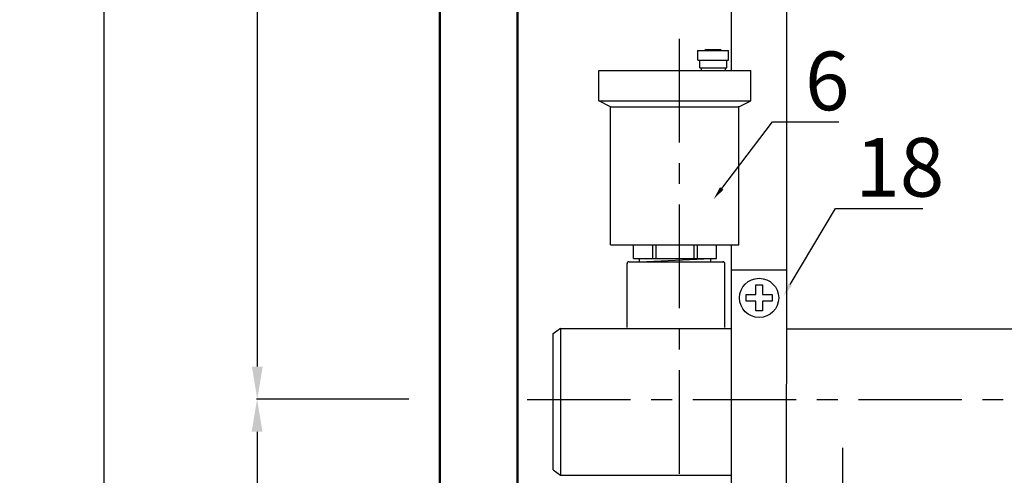
# Model space of a CAD drawing. Units: millimetres. Extents: x -9 to 8604, y -11721 to 1992.
# Drawn here: x 6240 to 6541, y -11130 to -10990 of the extents above; entities that cross this region are included whole.
import ezdxf
from ezdxf import colors
from ezdxf.entities.mleader import LeaderData, LeaderLine
from ezdxf.math import Vec2, Vec3

# ---------------------------------------------------------------- set-up
doc = ezdxf.new("R2010")
doc.units = ezdxf.units.MM
doc.header["$PDMODE"] = 33
doc.header["$PDSIZE"] = 25
doc.linetypes.add('CENTER', pattern=[50.8, 31.75, -6.35, 6.35, -6.35])
doc.layers.add('EQUIPMENT', color=7, linetype='Continuous')
doc.layers.add('PV-34A', color=7, linetype='Continuous')
doc.styles.add('Элтех_Ан', font='isocpeur.ttf', dxfattribs={"width": 0.75, "oblique": 15, "height": 18})
doc.dimstyles.get("Standard").update_dxf_attribs({"dimtxt": 18, "dimasz": 25, "dimexe": 0.18, "dimexo": 0, "dimgap": 5, "dimtad": 1, "dimdec": 0, "dimzin": 0, "dimdsep": 46, "dimtxsty": 'Элтех_Ан', "dimcen": 0.09, "dimadec": 0, "dimazin": 0, "dimtfac": 1, "dimtdec": 0, "dimtofl": 0, "dimtmove": 0, "dimatfit": 3, "dimfxl": 1, "dimtolj": 1, "dimtzin": 0, "dimarcsym": 0})

# ---------------------------------------------------------------- blocks, each defined once
blk = doc.blocks.new('*D394')
at = {"color": 0, "lineweight": -2, "transparency": 16777216}
for p, q in [((6348.67, -10806.65), (6312.2, -10806.65)), ((6312.38, -10816.65), (6312.38, -11096.66)), ((6353.63, -11106.66), (6312.2, -11106.66))]:
    blk.add_line(p, q, dxfattribs=at)
at = {"color": 0, "transparency": 16777216}
for points in [[(6310.71, -10816.65), (6314.05, -10816.65), (6312.38, -10806.65)], [(6310.71, -11096.66), (6314.05, -11096.66), (6312.38, -11106.66)]]:
    blk.add_solid(points, dxfattribs=at)
at = {"layer": 'Defpoints', "color": 0, "transparency": 16777216}
for p in [(6348.67, -10806.65), (6312.38, -11106.66), (6353.63, -11106.66)]:
    blk.add_point(p, dxfattribs=at)
at = {"color": 0, "transparency": 16777216, "insert": (6298.38, -10956.65), "char_height": 18, "attachment_point": 5, "rotation": 90, "style": 'Элтех_Ан'}
blk.add_mtext('\\A1;300*', dxfattribs=at)
blk = doc.blocks.new('*D396')
at = {"color": 0, "lineweight": -2, "transparency": 16777216}
for p, q in [((6358.83, -11106.68), (6312.13, -11106.68)), ((6312.31, -11116.68), (6312.31, -11447.05)), ((6347.4, -11457.05), (6312.13, -11457.05))]:
    blk.add_line(p, q, dxfattribs=at)
at = {"color": 0, "transparency": 16777216}
for points in [[(6310.65, -11116.68), (6313.98, -11116.68), (6312.31, -11106.68)], [(6310.65, -11447.05), (6313.98, -11447.05), (6312.31, -11457.05)]]:
    blk.add_solid(points, dxfattribs=at)
at = {"layer": 'Defpoints', "color": 0, "transparency": 16777216}
for p in [(6358.83, -11106.68), (6312.31, -11457.05), (6347.4, -11457.05)]:
    blk.add_point(p, dxfattribs=at)
at = {"color": 0, "transparency": 16777216, "insert": (6298.31, -11282.72), "char_height": 18, "attachment_point": 5, "rotation": 90, "style": 'Элтех_Ан'}
blk.add_mtext('\\A1;350*', dxfattribs=at)
blk = doc.blocks.new('*D398')
at = {"color": 0, "lineweight": -2, "transparency": 16777216}
for p, q in [((6301.61, -10656.59), (6265.14, -10656.59)), ((6265.32, -10666.59), (6265.32, -11646.82)), ((6306.57, -11656.82), (6265.14, -11656.82))]:
    blk.add_line(p, q, dxfattribs=at)
at = {"color": 0, "transparency": 16777216}
for points in [[(6263.66, -10666.59), (6266.99, -10666.59), (6265.32, -10656.59)], [(6263.66, -11646.82), (6266.99, -11646.82), (6265.32, -11656.82)]]:
    blk.add_solid(points, dxfattribs=at)
at = {"layer": 'Defpoints', "color": 0, "transparency": 16777216}
for p in [(6301.61, -10656.59), (6265.32, -11656.82), (6306.57, -11656.82)]:
    blk.add_point(p, dxfattribs=at)
at = {"color": 0, "transparency": 16777216, "insert": (6251.32, -11156.7), "char_height": 18, "attachment_point": 5, "rotation": 90, "style": 'Элтех_Ан'}
blk.add_mtext('\\A1;Н', dxfattribs=at)

msp = doc.modelspace()

# ---------------------------------------------------------------- linework, layer by layer
at = {"linetype": 'CENTER'}
for p, q in [((6441.7, -10996.21), (6441.7, -11228.46)), ((6395.1, -11106.76), (7062.48, -11106.64)), ((6491.87, -11121.61), (6491.87, -11421.06))]:
    msp.add_line(p, q, dxfattribs=at)
for p, q in [((6405.37, -11084.95), (6405.35, -11129.98)), ((6405.35, -11084.96), (6457.92, -11084.96)), ((6474.57, -11085.13), (6752.48, -11085.13)), ((6405.35, -11129.98), (6457.73, -11129.98))]:
    msp.add_line(p, q)
at = {"lineweight": 50}
for points in [[(7096.06, -11656.94), (6368.32, -11656.76), (6368.32, -10656.44), (7096.06, -10656.62)], [(6392.12, -10682.37), (7070.05, -10682.59), (7070.05, -11456.35), (6392.12, -11456.4)]]:
    msp.add_lwpolyline(points, close=True, dxfattribs=at)
at = {"layer": 'EQUIPMENT', "extrusion": (0, 1, 0)}
for p, q in [((6457.74, -10897.99), (6457.71, -11006.03)), ((6474.65, -10968.08), (6474.62, -11066.97)), ((6474.68, -10968.07), (6474.65, -11006.12)), ((6450, -10999.46), (6449.66, -10999.76)), ((6450, -10999.46), (6454.38, -10999.46)), ((6454.38, -10999.46), (6454.76, -10999.73)), ((6447.41, -10999.75), (6456.84, -10999.75)), ((6447.43, -11002.73), (6447.43, -10999.75)), ((6456.84, -11002.73), (6456.84, -10999.75)), ((6447.43, -11002.73), (6456.84, -11002.73)), ((6448.04, -11005.06), (6448.04, -11002.74)), ((6448.04, -11005.06), (6456.41, -11005.06)), ((6448.55, -11005.99), (6448.55, -11005.06)), ((6455.93, -11005.97), (6455.93, -11005.06)), ((6456.41, -11005.06), (6456.41, -11002.73)), ((6417.07, -11005.92), (6463.76, -11005.92)), ((6417.07, -11015.19), (6417.07, -11005.92)), ((6463.76, -11015.19), (6463.76, -11005.92)), ((6417.07, -11015.19), (6463.76, -11015.19)), ((6420.68, -11016.98), (6417.07, -11015.19)), ((6420.64, -11059.31), (6420.64, -11016.96)), ((6420.64, -11016.98), (6460.07, -11016.98)), ((6460.07, -11016.98), (6463.76, -11015.19)), ((6460.07, -11059.33), (6460.07, -11016.87)), ((6420.65, -11059.33), (6460.07, -11059.33)), ((6427.77, -11063.5), (6427.77, -11059.26)), ((6433.59, -11059.35), (6433.59, -11063.5)), ((6434.69, -11063.5), (6434.69, -11059.34)), ((6446.29, -11059.34), (6446.29, -11063.5)), ((6447.39, -11063.5), (6447.39, -11059.32)), ((6453.21, -11063.5), (6453.21, -11059.34)), ((6457.71, -11059.24), (6457.68, -11066.89)), ((6425.78, -11084.67), (6425.78, -11065.12)), ((6426.31, -11064.53), (6455.19, -11064.53)), ((6427.78, -11063.5), (6453.24, -11063.5)), ((6429.59, -11064.53), (6429.55, -11063.5)), ((6429.58, -11064.59), (6451.4, -11064.59)), ((6429.6, -11064.56), (6451.51, -11063.52)), ((6451.46, -11064.53), (6451.49, -11063.5)), ((6455.78, -11084.67), (6455.78, -11065.11)), ((6457.68, -11067.04), (6474.63, -11067.04)), ((6457.72, -11067.05), (6457.69, -11146.79)), ((6474.63, -11067.01), (6474.6, -11146.75)), ((6465.27, -11071.61), (6467.27, -11071.61)), ((6465.27, -11074.61), (6465.27, -11071.61)), ((6467.27, -11071.61), (6467.27, -11074.61)), ((6462.27, -11074.61), (6465.27, -11074.61)), ((6462.27, -11076.61), (6462.27, -11074.61)), ((6467.27, -11074.61), (6470.27, -11074.61)), ((6470.27, -11074.61), (6470.27, -11076.61)), ((6465.27, -11076.61), (6462.27, -11076.61)), ((6465.27, -11079.61), (6465.27, -11076.61)), ((6467.27, -11076.61), (6467.27, -11079.61)), ((6470.27, -11076.61), (6467.27, -11076.61)), ((6467.27, -11079.61), (6465.27, -11079.61)), ((6403.14, -11128.38), (6403.14, -11086.57))]:
    msp.add_line(p, q, dxfattribs=at)
at = {"layer": 'EQUIPMENT'}
msp.add_circle((6466.27, -11075.61), 6, dxfattribs=at)
for centre, start, end in [((6426.37, -11065.13), 90, 180), ((6455.17, -11065.14), 0, 90)]:
    msp.add_arc(centre, 0.599, start, end, dxfattribs=at)
at = {"layer": 'PV-34A', "extrusion": (1, 6.12323e-17, 0)}
msp.add_line((6403.14, -11086.57), (6405.38, -11084.95), dxfattribs=at)
at = {"layer": 'PV-34A', "extrusion": (1, -6.12323e-17, 0)}
msp.add_line((6403.14, -11128.38), (6405.35, -11129.98), dxfattribs=at)

# ---------------------------------------------------------------- dimensions: what is measured, and where the dimension line sits
for base, p1, p2, text, picture, middle in [((6265.32, -11656.82), (6301.61, -10656.59), (6306.57, -11656.82), 'Н', '*D398', (6251.32, -11156.7)), ((6312.38, -11106.66), (6348.67, -10806.65), (6353.63, -11106.66), '<>*', '*D394', (6298.38, -10956.65))]:
    dim = msp.add_linear_dim(base=base, p1=p1, p2=p2, angle=90, text=text, dimstyle='Standard', override={"dimasz": 10})
    dim.commit()
    dim.dimension.update_dxf_attribs({"geometry": picture, "text_midpoint": middle})
dim = msp.add_linear_dim(base=(6312.31, -11457.05), p1=(6358.83, -11106.68), p2=(6347.4, -11457.05), angle=90, text='350*', dimstyle='Standard', override={"dimasz": 10})
dim.commit()
dim.dimension.update_dxf_attribs({"geometry": '*D396', "text_midpoint": (6312.31, -11282.72), "dimtype": 160})

# ---------------------------------------------------------------- leaders
ml = msp.add_multileader_mtext('Standard')
ml.set_content('6', color=256, style='Элтех_Ан')
ml.set_leader_properties()
ml.build(insert=Vec2(0, 0))
ml.multileader.update_dxf_attribs({"text_left_attachment_type": 5, "text_right_attachment_type": 5})
ctx = ml.context
ctx.base_point, ctx.char_height, ctx.plane_origin = Vec3(6478.34, -11021.68), 18, Vec3(7399.87, -12282.04)
ctx.left_attachment, ctx.right_attachment = 5, 5
notes = []
notes.append((ctx, [(1, (1, 1, 0), (6470.34, -11021.68), (1, 0), 8, [(0, [(6452.37, -11045.25), (6470.34, -11021.68)], 0, [])])]))
ctx.mtext.insert, ctx.mtext.flow_direction = Vec3(6480.34, -11000.08), 5
ml = msp.add_multileader_mtext('Standard')
ml.set_content('18', color=256, style='Элтех_Ан')
ml.set_leader_properties()
ml.build(insert=Vec2(0, 0))
ml.multileader.update_dxf_attribs({"text_left_attachment_type": 5, "text_right_attachment_type": 5})
ctx = ml.context
ctx.base_point, ctx.char_height, ctx.plane_origin = Vec3(6493.78, -11048.17), 18, Vec3(5137.05, -12117.77)
ctx.left_attachment, ctx.right_attachment = 5, 5
notes.append((ctx, [(0, (1, 1, 0), (6489.66, -11048.17), (1, 0), 4.12, [(0, [(6473.73, -11074.99)], 0, [])])]))
ctx.mtext.insert, ctx.mtext.flow_direction = Vec3(6495.78, -11026.57), 5
for ctx, leaders in notes:
    for number, flags, end, landing, length, lines in leaders:
        leader = LeaderData()
        leader.index, (leader.has_last_leader_line, leader.has_dogleg_vector, leader.attachment_direction) = number, flags
        leader.last_leader_point, leader.dogleg_vector, leader.dogleg_length = Vec3(end), Vec3(landing), length
        for number, points, colour, breaks in lines:
            line = LeaderLine()
            line.index, line.vertices, line.color, line.breaks = number, Vec3.list(points), colors.encode_raw_color(colour), breaks
            leader.lines.append(line)
        ctx.leaders.append(leader)

doc.saveas('drawing.dxf')
